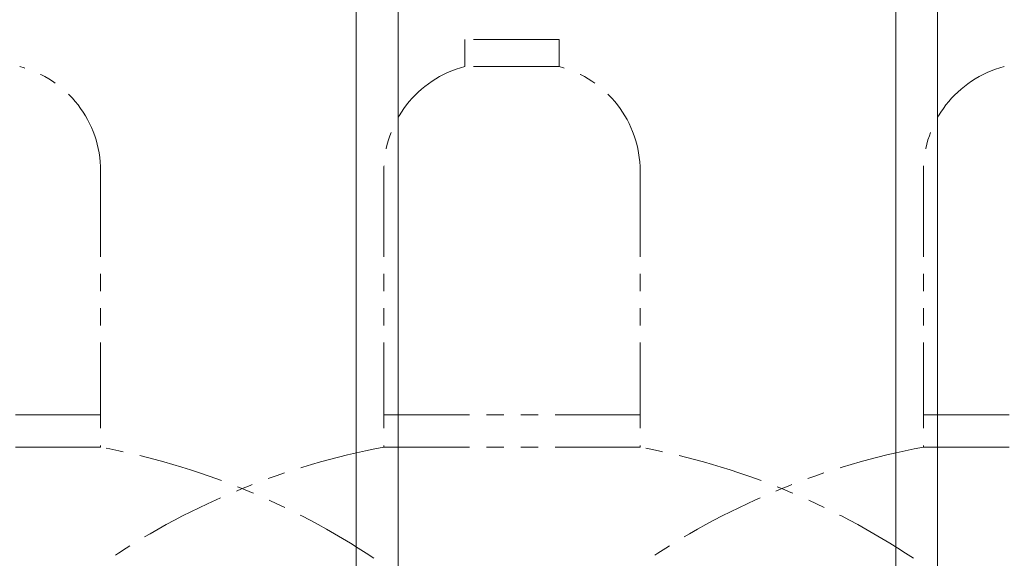
# Model space of a CAD drawing. Units: millimetres. Extents: x 3804 to 12375, y 7318 to 12242.
# Drawn here: x 7132 to 7497, y 8871 to 9070 of the extents above; entities that cross this region are included whole.
import ezdxf

# ---------------------------------------------------------------- set-up
doc = ezdxf.new("R2010")
doc.units = ezdxf.units.MM
doc.linetypes.add('PHANTOM', pattern=[63.5, 31.75, -6.35, 6.35, -6.35, 6.35, -6.35])
doc.layers.add('NoLayerName_010', color=7, linetype='Continuous')
doc.layers.add('ガス配管細', color=4, linetype='Continuous', lineweight=20)

msp = doc.modelspace()

# ---------------------------------------------------------------- linework, layer by layer
at = {"layer": 'NoLayerName_010', "color": 3, "linetype": 'Continuous', "lineweight": 9}
for p, q in [((7257.22, 9116.4), (7257.22, 8190.4)), ((7272.72, 9116.4), (7272.72, 8190.4)), ((7457.22, 9116.4), (7457.22, 8590.4)), ((7472.72, 9116.4), (7472.72, 8590.4))]:
    msp.add_line(p, q, dxfattribs=at)
at = {"layer": 'ガス配管細', "color": 4, "linetype": 'PHANTOM', "lineweight": 9}
for p, q in [((7332.47, 9063), (7297.47, 9063)), ((7297.47, 9063), (7297.47, 9053)), ((7332.47, 9063), (7332.47, 9053)), ((7332.47, 9053), (7297.47, 9053)), ((7162.47, 9014.27), (7162.47, 8912)), ((7267.47, 9014.27), (7267.47, 8912)), ((7362.47, 9014.27), (7362.47, 8912)), ((7467.47, 9014.27), (7467.47, 8912)), ((7067.47, 8924), (7162.47, 8924)), ((7267.47, 8924), (7362.47, 8924)), ((7467.47, 8924), (7562.47, 8924)), ((7067.47, 8912), (7162.47, 8912)), ((7267.47, 8912), (7362.47, 8912)), ((7467.47, 8912), (7562.47, 8912))]:
    msp.add_line(p, q, dxfattribs=at)
for centre, radius, start, end in [((7122.47, 9014.27), 40, 0, 75.5225), ((7307.47, 9014.27), 40, 104.4775, 180), ((7322.47, 9014.27), 40, 0, 75.5225), ((7507.47, 9014.27), 40, 104.4775, 180), ((7112.47, 8643.72), 272.9, 56.3268, 79.4429), ((7317.47, 8643.72), 272.9, 100.5571, 123.6732), ((7312.47, 8643.72), 272.9, 56.3268, 79.4429), ((7517.47, 8643.72), 272.9, 100.5571, 123.6732)]:
    msp.add_arc(centre, radius, start, end, dxfattribs=at)

doc.saveas('drawing.dxf')
